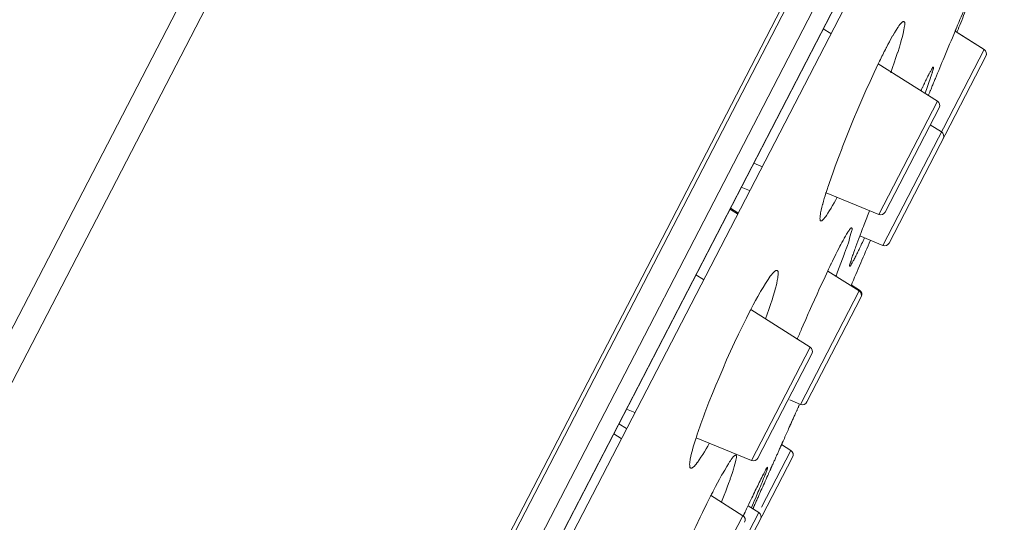
# Model space of a CAD drawing. Units: millimetres. Extents: x 28464 to 30564, y 4478 to 7448.
# Drawn here: x 29489 to 29508, y 6101 to 6110 of the extents above; entities that cross this region are included whole.
import ezdxf

# ---------------------------------------------------------------- set-up
doc = ezdxf.new("R2010")
doc.units = ezdxf.units.MM
doc.header["$LTSCALE"] = 10
doc.layers.add('寸法', color=3, linetype='Continuous', lineweight=20)
doc.layers.add('細線', color=7, linetype='Continuous', lineweight=9)
doc.styles.add('japanese', font='romans.shx', dxfattribs={"bigfont": 'bigfont.shx'})
doc.dimstyles.new('KIHON', dxfattribs={"dimscale": 10, "dimtxt": 2.5, "dimasz": 2.5, "dimexe": 0, "dimexo": 2, "dimgap": 1, "dimtad": 1, "dimdec": 0, "dimdsep": 46, "dimtxsty": 'japanese', "dimblk": 'OPEN30', "dimcen": 2.5, "dimadec": 0, "dimazin": 0, "dimtfac": 1, "dimtdec": 0, "dimtmove": 0, "dimatfit": 0, "dimfxl": 1, "dimarcsym": 0})

# ---------------------------------------------------------------- blocks, each defined once
blk = doc.blocks.new('_Open30')
at = {"color": 0, "linetype": 'ByBlock', "lineweight": -2}
for p, q in [((-1, 0.2679), (0, 0)), ((0, 0), (-1, -0.2679)), ((0, 0), (-1, 0))]:
    blk.add_line(p, q, dxfattribs=at)
blk = doc.blocks.new('*D45')
at = {"layer": 'Defpoints', "color": 0, "transparency": 16777216}
for p in [(29508.809, 6135.332), (29445.534, 5910.708), (29561.579, 5878.019)]:
    blk.add_point(p, dxfattribs=at)
at = {"layer": '寸法', "color": 0, "lineweight": -2, "transparency": 16777216}
for p, q in [((29528.06, 6129.909), (29624.854, 6102.642)), ((29620.787, 6088.204), (29565.646, 5892.457)), ((29464.785, 5905.285), (29561.579, 5878.019))]:
    blk.add_line(p, q, dxfattribs=at)
at = {"layer": '寸法', "color": 0, "lineweight": -2, "transparency": 16777216, "xscale": 15, "yscale": 15, "zscale": 15}
for p, rotation in [((29624.854, 6102.642), 74.2677188138632), ((29561.579, 5878.019), 254.2677188138632)]:
    blk.add_blockref('_Open30', p, dxfattribs=dict(at, rotation=rotation))
at = {"layer": '寸法', "color": 0, "lineweight": 0, "transparency": 16777216, "insert": (29573.966, 5995.753), "char_height": 20, "attachment_point": 5, "rotation": 74.2677, "style": 'japanese'}
blk.add_mtext('233', dxfattribs=at)

msp = doc.modelspace()

# ---------------------------------------------------------------- linework, layer by layer
at = {"layer": '細線'}
for points in [[(29482.526, 6091.409), (29505.511, 6135.817)], [(29482.092, 6091.634), (29504.883, 6135.667)], [(29514.561, 6131.209), (29468.528, 6042.273)], [(29473.844, 6052.712), (29514.492, 6131.245)], [(29469.16, 6042.42), (29514.806, 6130.608)], [(29470.494, 6044.241), (29514.089, 6128.467)], [(29513.824, 6127.563), (29471.08, 6044.98)], [(29470.95, 6045.114), (29513.398, 6127.125)], [(29505.915, 6109.895), (29505.921, 6109.906), (29505.95, 6109.962), (29505.98, 6110.018), (29506.01, 6110.074), (29506.042, 6110.13), (29506.045, 6110.136), (29506.079, 6110.192), (29506.112, 6110.247), (29506.145, 6110.298), (29506.15, 6110.306), (29506.168, 6110.332), (29506.184, 6110.354), (29506.201, 6110.374), (29506.221, 6110.394), (29506.223, 6110.396), (29506.234, 6110.406), (29506.242, 6110.412), (29506.25, 6110.415), (29506.256, 6110.416), (29506.261, 6110.416), (29506.266, 6110.414)], [(29506.266, 6110.414), (29506.272, 6110.409), (29506.277, 6110.403), (29506.281, 6110.395), (29506.283, 6110.386), (29506.284, 6110.375), (29506.283, 6110.361), (29506.28, 6110.342), (29506.278, 6110.327), (29506.263, 6110.252), (29506.249, 6110.18), (29506.235, 6110.12), (29506.22, 6110.06), (29506.2, 6109.99), (29506.175, 6109.909), (29506.143, 6109.807), (29506.141, 6109.804), (29506.108, 6109.703), (29506.075, 6109.604), (29506.04, 6109.506), (29506.005, 6109.407)], [(29504.825, 6110.176), (29504.675, 6110.272)], [(29507.844, 6109.861), (29507.273, 6110.223)], [(29507.274, 6110.224), (29507.274, 6110.224), (29507.275, 6110.227), (29507.276, 6110.23), (29507.278, 6110.233), (29507.279, 6110.236), (29507.28, 6110.239), (29507.281, 6110.242), (29507.283, 6110.245), (29507.284, 6110.248), (29507.285, 6110.251), (29507.286, 6110.253)], [(29507.286, 6110.253), (29507.286, 6110.254), (29507.288, 6110.257), (29507.289, 6110.26), (29507.29, 6110.263), (29507.292, 6110.266), (29507.293, 6110.27), (29507.294, 6110.273), (29507.296, 6110.276), (29507.297, 6110.279), (29507.298, 6110.282), (29507.3, 6110.286)], [(29507.366, 6110.344), (29507.361, 6110.329), (29507.355, 6110.315), (29507.349, 6110.301), (29507.344, 6110.287), (29507.338, 6110.273), (29507.332, 6110.258), (29507.326, 6110.244), (29507.321, 6110.23), (29507.315, 6110.216), (29507.309, 6110.201)], [(29507.846, 6109.865), (29507.312, 6110.202)], [(29505.76, 6109.584), (29505.77, 6109.605), (29505.785, 6109.636), (29505.801, 6109.667), (29505.816, 6109.698), (29505.831, 6109.73), (29505.847, 6109.761), (29505.862, 6109.792), (29505.878, 6109.823), (29505.883, 6109.833), (29505.899, 6109.865), (29505.915, 6109.895)], [(29507.844, 6109.861), (29505.847, 6106.004)], [(29504.854, 6107.409), (29504.911, 6107.567), (29504.974, 6107.736), (29505.045, 6107.921), (29505.049, 6107.934), (29505.113, 6108.096), (29505.193, 6108.297), (29505.274, 6108.494), (29505.354, 6108.686), (29505.435, 6108.873), (29505.516, 6109.056), (29505.597, 6109.236), (29505.678, 6109.412), (29505.76, 6109.584)], [(29506.924, 6108.846), (29505.76, 6109.584)], [(29507.879, 6109.73), (29505.974, 6106.05)], [(29507.881, 6109.734), (29507.879, 6109.731)], [(29506.816, 6109.382), (29506.805, 6109.347), (29506.792, 6109.309), (29506.791, 6109.306), (29506.778, 6109.268), (29506.764, 6109.23), (29506.751, 6109.192), (29506.737, 6109.154), (29506.723, 6109.116), (29506.709, 6109.078), (29506.695, 6109.04), (29506.681, 6109.003)], [(29506.759, 6109.379), (29506.762, 6109.385), (29506.77, 6109.398), (29506.777, 6109.411), (29506.785, 6109.423), (29506.793, 6109.436), (29506.801, 6109.45), (29506.809, 6109.466), (29506.818, 6109.485), (29506.819, 6109.487), (29506.826, 6109.502), (29506.831, 6109.51), (29506.835, 6109.515), (29506.839, 6109.517), (29506.842, 6109.517), (29506.846, 6109.516)], [(29506.846, 6109.516), (29506.848, 6109.514), (29506.85, 6109.513), (29506.851, 6109.509), (29506.851, 6109.503), (29506.85, 6109.496), (29506.846, 6109.485), (29506.844, 6109.479), (29506.842, 6109.474), (29506.837, 6109.459), (29506.833, 6109.446), (29506.83, 6109.432), (29506.827, 6109.42), (29506.824, 6109.408), (29506.82, 6109.395), (29506.816, 6109.382)], [(29506.601, 6109.052), (29506.61, 6109.071), (29506.621, 6109.095), (29506.632, 6109.119), (29506.635, 6109.124), (29506.646, 6109.148), (29506.657, 6109.172), (29506.669, 6109.196), (29506.68, 6109.22), (29506.692, 6109.244), (29506.704, 6109.268), (29506.715, 6109.292)], [(29506.799, 6109.084), (29506.808, 6109.104), (29506.816, 6109.125), (29506.825, 6109.146), (29506.834, 6109.167), (29506.842, 6109.188), (29506.851, 6109.209), (29506.86, 6109.23), (29506.868, 6109.251), (29506.877, 6109.272), (29506.885, 6109.293)], [(29506.747, 6108.957), (29506.752, 6108.97), (29506.758, 6108.983), (29506.763, 6108.995), (29506.768, 6109.008), (29506.773, 6109.021), (29506.778, 6109.033), (29506.784, 6109.046), (29506.789, 6109.058), (29506.794, 6109.071), (29506.799, 6109.084)], [(29506.924, 6108.846), (29505.768, 6106.611)], [(29506.959, 6108.715), (29505.895, 6106.658)], [(29507.004, 6108.238), (29506.781, 6108.379)], [(29503.478, 6107.554), (29503.305, 6107.625)], [(29504.729, 6107.037), (29504.733, 6107.048), (29504.745, 6107.085), (29504.757, 6107.123), (29504.765, 6107.149), (29504.778, 6107.186), (29504.79, 6107.223), (29504.803, 6107.26), (29504.816, 6107.298), (29504.828, 6107.335), (29504.841, 6107.372), (29504.854, 6107.409)], [(29503.224, 6107.083), (29503.059, 6107.151)], [(29504.626, 6106.487), (29504.621, 6106.49), (29504.617, 6106.494), (29504.614, 6106.5), (29504.612, 6106.509), (29504.611, 6106.52), (29504.61, 6106.532), (29504.611, 6106.561), (29504.614, 6106.589), (29504.619, 6106.618), (29504.623, 6106.641), (29504.624, 6106.646), (29504.635, 6106.7), (29504.649, 6106.756), (29504.663, 6106.811), (29504.665, 6106.819), (29504.68, 6106.874), (29504.696, 6106.928), (29504.713, 6106.983), (29504.729, 6107.037)], [(29504.945, 6106.948), (29504.941, 6106.941), (29504.914, 6106.891), (29504.887, 6106.841), (29504.86, 6106.791), (29504.831, 6106.742), (29504.829, 6106.738), (29504.799, 6106.688), (29504.768, 6106.639), (29504.738, 6106.593), (29504.725, 6106.574), (29504.707, 6106.55), (29504.689, 6106.529), (29504.669, 6106.507), (29504.661, 6106.499), (29504.652, 6106.492), (29504.644, 6106.488), (29504.638, 6106.485), (29504.632, 6106.485), (29504.626, 6106.487)], [(29505.768, 6106.611), (29504.73, 6107.038)], [(29502.986, 6106.624), (29502.836, 6106.719)], [(29502.991, 6106.642), (29502.844, 6106.735)], [(29505.233, 6106.347), (29505.236, 6106.345), (29505.238, 6106.343), (29505.242, 6106.338), (29505.244, 6106.331), (29505.244, 6106.323), (29505.243, 6106.313), (29505.239, 6106.3), (29505.233, 6106.28), (29505.232, 6106.278), (29505.219, 6106.236), (29505.207, 6106.194), (29505.195, 6106.148), (29505.184, 6106.103), (29505.17, 6106.057), (29505.152, 6106.002), (29505.129, 6105.936), (29505.123, 6105.921), (29505.09, 6105.833), (29505.087, 6105.823), (29505.054, 6105.737), (29505.022, 6105.652), (29504.99, 6105.567), (29504.958, 6105.482)], [(29504.997, 6105.975), (29505.003, 6105.985), (29505.023, 6106.024), (29505.044, 6106.063), (29505.065, 6106.102), (29505.087, 6106.142), (29505.089, 6106.147), (29505.112, 6106.187), (29505.135, 6106.226), (29505.157, 6106.262), (29505.165, 6106.274), (29505.183, 6106.3), (29505.194, 6106.315), (29505.206, 6106.331), (29505.208, 6106.332), (29505.215, 6106.341), (29505.221, 6106.346), (29505.226, 6106.348), (29505.23, 6106.348), (29505.231, 6106.348), (29505.233, 6106.347)], [(29505.847, 6106.004), (29505.395, 6106.19)], [(29504.763, 6105.499), (29504.781, 6105.537), (29504.804, 6105.585), (29504.827, 6105.633), (29504.832, 6105.643), (29504.855, 6105.69), (29504.878, 6105.738), (29504.902, 6105.786), (29504.925, 6105.833), (29504.949, 6105.881), (29504.973, 6105.928), (29504.997, 6105.975)], [(29505.432, 6106.032), (29505.424, 6106.015), (29505.414, 6105.993), (29505.404, 6105.971), (29505.401, 6105.967), (29505.391, 6105.944), (29505.38, 6105.923), (29505.37, 6105.901), (29505.359, 6105.879), (29505.349, 6105.857), (29505.338, 6105.835), (29505.327, 6105.813)], [(29505.199, 6105.592), (29505.195, 6105.595), (29505.192, 6105.599), (29505.191, 6105.604), (29505.192, 6105.61), (29505.194, 6105.619), (29505.199, 6105.633), (29505.204, 6105.642), (29505.207, 6105.651), (29505.215, 6105.673), (29505.222, 6105.692), (29505.227, 6105.71), (29505.231, 6105.727), (29505.235, 6105.744), (29505.24, 6105.761), (29505.245, 6105.779)], [(29505.285, 6105.73), (29505.283, 6105.725), (29505.275, 6105.711), (29505.267, 6105.698), (29505.26, 6105.686), (29505.252, 6105.673), (29505.244, 6105.659), (29505.235, 6105.643), (29505.227, 6105.625), (29505.227, 6105.624), (29505.22, 6105.61), (29505.215, 6105.601), (29505.211, 6105.595), (29505.207, 6105.592), (29505.203, 6105.591), (29505.201, 6105.592), (29505.199, 6105.592)], [(29503.247, 6104.74), (29503.252, 6104.751), (29503.296, 6104.834), (29503.34, 6104.916), (29503.385, 6104.999), (29503.432, 6105.081), (29503.439, 6105.092), (29503.488, 6105.174), (29503.538, 6105.255), (29503.587, 6105.331), (29503.608, 6105.363), (29503.63, 6105.394), (29503.652, 6105.421), (29503.675, 6105.448), (29503.701, 6105.476), (29503.708, 6105.482), (29503.721, 6105.494), (29503.732, 6105.502), (29503.741, 6105.507), (29503.749, 6105.51), (29503.756, 6105.51), (29503.763, 6105.509), (29503.769, 6105.506)], [(29503.769, 6105.506), (29503.775, 6105.501), (29503.78, 6105.495), (29503.784, 6105.487), (29503.787, 6105.477), (29503.788, 6105.465), (29503.788, 6105.451), (29503.787, 6105.431), (29503.786, 6105.422), (29503.782, 6105.392), (29503.778, 6105.364), (29503.769, 6105.312), (29503.759, 6105.26), (29503.751, 6105.226), (29503.735, 6105.161), (29503.714, 6105.088), (29503.689, 6105.003), (29503.666, 6104.933), (29503.666, 6104.931), (29503.635, 6104.836), (29503.603, 6104.743), (29503.571, 6104.65), (29503.537, 6104.557)], [(29504.249, 6104.358), (29504.28, 6104.43), (29504.33, 6104.545), (29504.38, 6104.659), (29504.399, 6104.702), (29504.45, 6104.816), (29504.501, 6104.931), (29504.553, 6105.045), (29504.604, 6105.159), (29504.657, 6105.272), (29504.71, 6105.386), (29504.763, 6105.499)], [(29505.382, 6105.105), (29504.763, 6105.498)], [(29502.316, 6105.329), (29502.166, 6105.425)], [(29505.39, 6105.121), (29505.228, 6105.224)], [(29505.382, 6105.105), (29504.226, 6102.871)], [(29505.418, 6104.975), (29504.353, 6102.918)], [(29503.236, 6104.72), (29503.236, 6104.72), (29503.237, 6104.722), (29503.238, 6104.724), (29503.239, 6104.726), (29503.241, 6104.728), (29503.242, 6104.73), (29503.243, 6104.732), (29503.244, 6104.734), (29503.245, 6104.736), (29503.246, 6104.738), (29503.247, 6104.74)], [(29504.415, 6103.999), (29503.248, 6104.739)], [(29502.362, 6102.755), (29502.423, 6102.914), (29502.49, 6103.082), (29502.558, 6103.248), (29502.614, 6103.38), (29502.693, 6103.566), (29502.771, 6103.746), (29502.849, 6103.92), (29502.927, 6104.088), (29503.004, 6104.253), (29503.081, 6104.412), (29503.159, 6104.568), (29503.236, 6104.72)], [(29504.415, 6103.999), (29503.259, 6101.764)], [(29504.45, 6103.868), (29503.386, 6101.812)], [(29504.226, 6102.871), (29504.014, 6102.958)], [(29504.136, 6102.712), (29504.142, 6102.724), (29504.147, 6102.735), (29504.152, 6102.747), (29504.158, 6102.759), (29504.163, 6102.771), (29504.168, 6102.783), (29504.174, 6102.795), (29504.179, 6102.806), (29504.184, 6102.818), (29504.189, 6102.83)], [(29504.189, 6102.83), (29504.19, 6102.832), (29504.191, 6102.834), (29504.192, 6102.836), (29504.193, 6102.837), (29504.194, 6102.839), (29504.194, 6102.841), (29504.195, 6102.843), (29504.196, 6102.845), (29504.197, 6102.847), (29504.198, 6102.849)], [(29504.198, 6102.849), (29504.198, 6102.849), (29504.199, 6102.85), (29504.199, 6102.851), (29504.199, 6102.852), (29504.2, 6102.853), (29504.2, 6102.854), (29504.201, 6102.855), (29504.201, 6102.856), (29504.201, 6102.857), (29504.202, 6102.858)], [(29500.96, 6102.71), (29500.796, 6102.778)], [(29502.169, 6102.212), (29502.174, 6102.226), (29502.192, 6102.281), (29502.21, 6102.335), (29502.224, 6102.376), (29502.243, 6102.43), (29502.262, 6102.484), (29502.282, 6102.539), (29502.301, 6102.593), (29502.321, 6102.647), (29502.342, 6102.701), (29502.362, 6102.755)], [(29504.056, 6102.533), (29504.064, 6102.55), (29504.072, 6102.568), (29504.08, 6102.586), (29504.088, 6102.604), (29504.096, 6102.622), (29504.104, 6102.64), (29504.112, 6102.658), (29504.12, 6102.676), (29504.128, 6102.694), (29504.136, 6102.712)], [(29500.796, 6102.393), (29500.646, 6102.488)], [(29503.884, 6102.146), (29503.896, 6102.173), (29503.908, 6102.2), (29503.92, 6102.228), (29503.932, 6102.255), (29503.944, 6102.282), (29503.957, 6102.309), (29503.969, 6102.336), (29503.981, 6102.364), (29503.993, 6102.391), (29504.005, 6102.418)], [(29504.005, 6102.418), (29504.008, 6102.425), (29504.011, 6102.432), (29504.014, 6102.439), (29504.017, 6102.445), (29504.02, 6102.452), (29504.023, 6102.459), (29504.026, 6102.466), (29504.03, 6102.472), (29504.033, 6102.479), (29504.036, 6102.486)], [(29504.036, 6102.486), (29504.038, 6102.491), (29504.04, 6102.495), (29504.042, 6102.5), (29504.044, 6102.505), (29504.046, 6102.509), (29504.048, 6102.514), (29504.05, 6102.518), (29504.052, 6102.523), (29504.054, 6102.528), (29504.056, 6102.533)], [(29500.694, 6102.195), (29500.544, 6102.291)], [(29502.062, 6101.613), (29502.056, 6101.617), (29502.052, 6101.621), (29502.048, 6101.628), (29502.045, 6101.637), (29502.043, 6101.648), (29502.042, 6101.664), (29502.041, 6101.69), (29502.043, 6101.716), (29502.046, 6101.743), (29502.051, 6101.774), (29502.053, 6101.784), (29502.054, 6101.788), (29502.067, 6101.847), (29502.081, 6101.908), (29502.096, 6101.969), (29502.098, 6101.975), (29502.114, 6102.035), (29502.132, 6102.094), (29502.15, 6102.153), (29502.169, 6102.212)], [(29503.259, 6101.764), (29502.17, 6102.213)], [(29502.432, 6102.105), (29502.429, 6102.099), (29502.398, 6102.045), (29502.367, 6101.991), (29502.335, 6101.937), (29502.302, 6101.884), (29502.3, 6101.881), (29502.265, 6101.827), (29502.23, 6101.775), (29502.195, 6101.725), (29502.192, 6101.722), (29502.171, 6101.695), (29502.153, 6101.673), (29502.134, 6101.653), (29502.114, 6101.634), (29502.101, 6101.624), (29502.092, 6101.617), (29502.083, 6101.613), (29502.075, 6101.612), (29502.069, 6101.612), (29502.062, 6101.613)], [(29503.814, 6101.991), (29503.818, 6102), (29503.822, 6102.009), (29503.826, 6102.017), (29503.83, 6102.026), (29503.834, 6102.035), (29503.838, 6102.043), (29503.842, 6102.052), (29503.845, 6102.061), (29503.849, 6102.069), (29503.853, 6102.078)], [(29503.853, 6102.078), (29503.856, 6102.085), (29503.859, 6102.092), (29503.862, 6102.098), (29503.865, 6102.105), (29503.868, 6102.112), (29503.871, 6102.119), (29503.874, 6102.126), (29503.877, 6102.132), (29503.881, 6102.139), (29503.884, 6102.146)], [(29503.853, 6102.077), (29504.036, 6101.96)], [(29504.071, 6101.83), (29502.375, 6098.552)], [(29502.507, 6101.163), (29502.513, 6101.176), (29502.552, 6101.25), (29502.591, 6101.324), (29502.631, 6101.398), (29502.672, 6101.472), (29502.689, 6101.502), (29502.732, 6101.577), (29502.772, 6101.645), (29502.807, 6101.7), (29502.83, 6101.736), (29502.845, 6101.758), (29502.862, 6101.781), (29502.902, 6101.834), (29502.902, 6101.834), (29502.914, 6101.849), (29502.923, 6101.859), (29502.931, 6101.865), (29502.937, 6101.868), (29502.943, 6101.87), (29502.948, 6101.869), (29502.951, 6101.868), (29502.953, 6101.867)], [(29502.953, 6101.867), (29502.959, 6101.863), (29502.962, 6101.857), (29502.965, 6101.851), (29502.966, 6101.842), (29502.965, 6101.831), (29502.963, 6101.817), (29502.959, 6101.801), (29502.951, 6101.767), (29502.934, 6101.694), (29502.921, 6101.643), (29502.906, 6101.591), (29502.887, 6101.53), (29502.861, 6101.455), (29502.841, 6101.4), (29502.839, 6101.392), (29502.81, 6101.314), (29502.782, 6101.237), (29502.753, 6101.16), (29502.724, 6101.084)], [(29504.036, 6101.96), (29503.457, 6100.843)], [(29503.663, 6101.653), (29503.671, 6101.67), (29503.679, 6101.687), (29503.686, 6101.705), (29503.694, 6101.722), (29503.702, 6101.74), (29503.71, 6101.757), (29503.718, 6101.774), (29503.725, 6101.792), (29503.733, 6101.809), (29503.741, 6101.827)], [(29503.741, 6101.827), (29503.748, 6101.843), (29503.756, 6101.859), (29503.763, 6101.876), (29503.77, 6101.892), (29503.778, 6101.909), (29503.785, 6101.925), (29503.792, 6101.942), (29503.8, 6101.958), (29503.807, 6101.975), (29503.814, 6101.991)], [(29503.496, 6101.493), (29503.501, 6101.504), (29503.509, 6101.518), (29503.516, 6101.532), (29503.523, 6101.546), (29503.525, 6101.549), (29503.532, 6101.563), (29503.539, 6101.577), (29503.546, 6101.591), (29503.555, 6101.605), (29503.563, 6101.618), (29503.573, 6101.63)], [(29503.573, 6101.63), (29503.574, 6101.63), (29503.574, 6101.631), (29503.574, 6101.631), (29503.575, 6101.632), (29503.575, 6101.632), (29503.576, 6101.632), (29503.576, 6101.633), (29503.576, 6101.633), (29503.577, 6101.633), (29503.578, 6101.633), (29503.578, 6101.633)], [(29503.579, 6101.631), (29503.579, 6101.629), (29503.579, 6101.627), (29503.579, 6101.625), (29503.578, 6101.622), (29503.578, 6101.622), (29503.578, 6101.62), (29503.577, 6101.617), (29503.577, 6101.615), (29503.576, 6101.613), (29503.575, 6101.611), (29503.575, 6101.609)], [(29503.578, 6101.633), (29503.578, 6101.633), (29503.579, 6101.633), (29503.579, 6101.632), (29503.579, 6101.632), (29503.579, 6101.632), (29503.579, 6101.632), (29503.579, 6101.631), (29503.579, 6101.631), (29503.579, 6101.631), (29503.579, 6101.631)], [(29503.638, 6101.596), (29503.64, 6101.602), (29503.643, 6101.607), (29503.645, 6101.613), (29503.648, 6101.619), (29503.65, 6101.624), (29503.653, 6101.63), (29503.656, 6101.636), (29503.658, 6101.641), (29503.661, 6101.647), (29503.663, 6101.653)], [(29503.336, 6101.171), (29503.351, 6101.203), (29503.367, 6101.235), (29503.383, 6101.268), (29503.383, 6101.268), (29503.399, 6101.301), (29503.415, 6101.333), (29503.431, 6101.365), (29503.447, 6101.397), (29503.463, 6101.429), (29503.479, 6101.461), (29503.496, 6101.493)], [(29503.56, 6101.565), (29503.55, 6101.537), (29503.536, 6101.498), (29503.531, 6101.486), (29503.516, 6101.447), (29503.5, 6101.408), (29503.484, 6101.369), (29503.469, 6101.331), (29503.453, 6101.292), (29503.437, 6101.253), (29503.42, 6101.215), (29503.404, 6101.176)], [(29503.414, 6101.094), (29503.43, 6101.132), (29503.447, 6101.17), (29503.464, 6101.207), (29503.481, 6101.245), (29503.498, 6101.283), (29503.514, 6101.32), (29503.531, 6101.358), (29503.548, 6101.396), (29503.565, 6101.433), (29503.582, 6101.471)], [(29503.575, 6101.609), (29503.574, 6101.607), (29503.573, 6101.603), (29503.572, 6101.598), (29503.57, 6101.594), (29503.569, 6101.59), (29503.568, 6101.587), (29503.566, 6101.582), (29503.565, 6101.578), (29503.563, 6101.574), (29503.562, 6101.569), (29503.56, 6101.565)], [(29503.582, 6101.471), (29503.587, 6101.483), (29503.593, 6101.496), (29503.599, 6101.508), (29503.604, 6101.521), (29503.61, 6101.533), (29503.615, 6101.546), (29503.621, 6101.558), (29503.627, 6101.571), (29503.632, 6101.583), (29503.638, 6101.596)], [(29501.605, 6099.212), (29501.658, 6099.339), (29501.738, 6099.527), (29501.82, 6099.716), (29501.904, 6099.903), (29501.988, 6100.09), (29502.074, 6100.277), (29502.161, 6100.463), (29502.25, 6100.648), (29502.293, 6100.737), (29502.38, 6100.914), (29502.462, 6101.077)], [(29503.09, 6100.677), (29502.454, 6101.08)], [(29503.33, 6100.908), (29503.338, 6100.926), (29503.347, 6100.945), (29503.355, 6100.964), (29503.363, 6100.982), (29503.372, 6101.001), (29503.38, 6101.02), (29503.389, 6101.038), (29503.397, 6101.057), (29503.405, 6101.076), (29503.414, 6101.094)], [(29503.404, 6100.74), (29503.194, 6100.874)], [(29503.288, 6100.814), (29503.292, 6100.823), (29503.297, 6100.833), (29503.301, 6100.842), (29503.305, 6100.851), (29503.309, 6100.861), (29503.313, 6100.87), (29503.317, 6100.879), (29503.322, 6100.889), (29503.326, 6100.898), (29503.33, 6100.908)], [(29503.09, 6100.677), (29501.934, 6098.442)], [(29503.404, 6100.74), (29502.248, 6098.506)], [(29503.099, 6100.671), (29503.099, 6100.671), (29503.1, 6100.673), (29503.101, 6100.675), (29503.102, 6100.678), (29503.103, 6100.68), (29503.104, 6100.682), (29503.105, 6100.684), (29503.106, 6100.687), (29503.107, 6100.689), (29503.108, 6100.691), (29503.109, 6100.693)], [(29503.109, 6100.693), (29503.112, 6100.699), (29503.115, 6100.705), (29503.118, 6100.711), (29503.121, 6100.717), (29503.123, 6100.723), (29503.126, 6100.729), (29503.129, 6100.735), (29503.132, 6100.742), (29503.135, 6100.748), (29503.138, 6100.754)]]:
    msp.add_lwpolyline(points, dxfattribs=at)
for points in [[(29504.883, 6135.668), (29495.021, 6122.308), (29486.232, 6108.189), (29478.599, 6093.442)], [(29507.489, 6110.73), (29507.425, 6110.582), (29507.362, 6110.434), (29507.3, 6110.286)], [(29507.366, 6110.344), (29507.417, 6110.469), (29507.467, 6110.594), (29507.517, 6110.72)], [(29507.274, 6110.224), (29507.202, 6110.053), (29507.13, 6109.881), (29507.058, 6109.709)], [(29507.844, 6109.861), (29507.888, 6109.834), (29507.903, 6109.777), (29507.879, 6109.731)], [(29507.846, 6109.865), (29507.889, 6109.837), (29507.905, 6109.78), (29507.881, 6109.734)], [(29507.058, 6109.709), (29507, 6109.57), (29506.943, 6109.432), (29506.885, 6109.293)], [(29506.759, 6109.379), (29506.744, 6109.35), (29506.73, 6109.321), (29506.715, 6109.292)], [(29506.924, 6108.846), (29506.968, 6108.818), (29506.983, 6108.761), (29506.959, 6108.715)], [(29507.004, 6108.238), (29507.047, 6108.21), (29507.063, 6108.154), (29507.039, 6108.108)], [(29505.589, 6106.684), (29505.553, 6106.594), (29505.517, 6106.504), (29505.482, 6106.414)], [(29505.768, 6106.611), (29505.816, 6106.592), (29505.871, 6106.612), (29505.895, 6106.658)], [(29505.482, 6106.414), (29505.461, 6106.361), (29505.441, 6106.308), (29505.42, 6106.255)], [(29505.222, 6105.207), (29505.35, 6105.507), (29505.478, 6105.807), (29505.606, 6106.106)], [(29505.395, 6106.188), (29505.369, 6106.12), (29505.343, 6106.052), (29505.318, 6105.984)], [(29505.42, 6106.255), (29505.412, 6106.233), (29505.403, 6106.21), (29505.395, 6106.188)], [(29505.432, 6106.032), (29505.451, 6106.072), (29505.469, 6106.111), (29505.487, 6106.151)], [(29505.318, 6105.984), (29505.304, 6105.947), (29505.291, 6105.91), (29505.278, 6105.873)], [(29505.847, 6106.004), (29505.895, 6105.984), (29505.95, 6106.004), (29505.974, 6106.05)], [(29505.278, 6105.873), (29505.267, 6105.842), (29505.256, 6105.81), (29505.245, 6105.779)], [(29505.285, 6105.73), (29505.3, 6105.757), (29505.314, 6105.785), (29505.327, 6105.813)], [(29504.925, 6105.397), (29504.936, 6105.426), (29504.947, 6105.454), (29504.958, 6105.482)], [(29505.39, 6105.121), (29505.434, 6105.093), (29505.449, 6105.036), (29505.425, 6104.99)], [(29505.382, 6105.105), (29505.426, 6105.078), (29505.441, 6105.021), (29505.418, 6104.975)], [(29504.249, 6104.358), (29504.219, 6104.288), (29504.189, 6104.218), (29504.159, 6104.148)], [(29504.415, 6103.999), (29504.459, 6103.971), (29504.475, 6103.914), (29504.451, 6103.869)], [(29504.226, 6102.871), (29504.274, 6102.851), (29504.329, 6102.871), (29504.353, 6102.918)], [(29503.259, 6101.764), (29503.307, 6101.745), (29503.362, 6101.765), (29503.386, 6101.811)], [(29504.036, 6101.96), (29504.08, 6101.933), (29504.095, 6101.876), (29504.071, 6101.83)], [(29502.507, 6101.163), (29502.492, 6101.134), (29502.477, 6101.106), (29502.462, 6101.077)], [(29502.669, 6100.945), (29502.687, 6100.991), (29502.706, 6101.038), (29502.724, 6101.084)], [(29503.336, 6101.171), (29503.313, 6101.123), (29503.29, 6101.075), (29503.267, 6101.027)], [(29503.343, 6101.031), (29503.363, 6101.079), (29503.384, 6101.128), (29503.404, 6101.176)], [(29503.191, 6100.867), (29503.173, 6100.829), (29503.155, 6100.791), (29503.138, 6100.754)], [(29503.267, 6101.027), (29503.241, 6100.974), (29503.216, 6100.92), (29503.191, 6100.867)], [(29503.258, 6100.835), (29503.287, 6100.9), (29503.315, 6100.965), (29503.343, 6101.031)], [(29503.09, 6100.677), (29503.134, 6100.649), (29503.149, 6100.593), (29503.125, 6100.546)], [(29503.404, 6100.74), (29503.448, 6100.713), (29503.464, 6100.656), (29503.44, 6100.61)]]:
    msp.add_open_spline(points, degree=3, dxfattribs=at)

# ---------------------------------------------------------------- dimensions: what is measured, and where the dimension line sits
at = {"layer": '寸法', "lineweight": 0}
dim = msp.add_aligned_dim(p1=(29508.809, 6135.332), p2=(29445.534, 5910.708), distance=120.561, dimstyle='KIHON', override={"dimtxt": 2, "dimasz": 1.5, "dimexo": 2}, dxfattribs=at)
dim.commit()
dim.dimension.update_dxf_attribs({"geometry": '*D45', "text_midpoint": (29573.966, 5995.753)})

doc.saveas('drawing.dxf')
